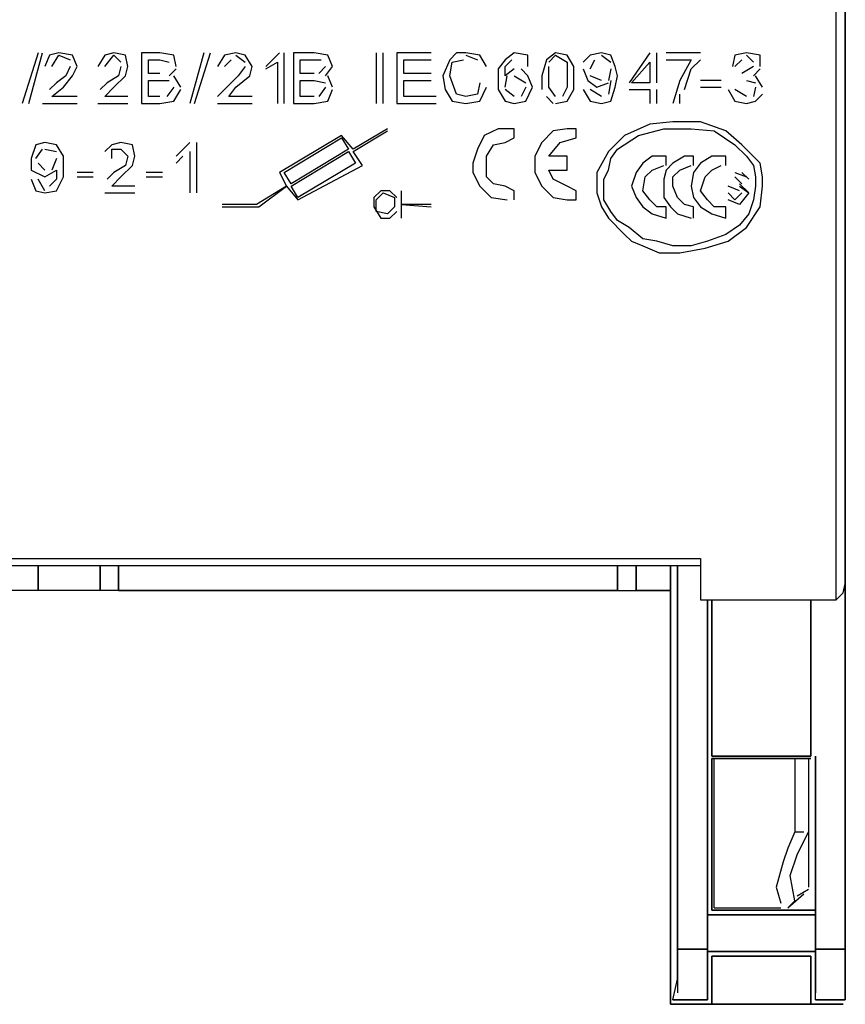
# Model space of a CAD drawing. Units: millimetres. Extents: x -370217 to -368368, y 205178 to 206732.
# Drawn here: x -370129 to -370127, y 205319 to 205322 of the extents above; entities that cross this region are included whole.
import ezdxf

# ---------------------------------------------------------------- set-up
doc = ezdxf.new("R2010")
doc.units = ezdxf.units.MM
doc.header["$LTSCALE"] = 5
doc.layers.add('P', color=7, linetype='Continuous')

msp = doc.modelspace()

# ---------------------------------------------------------------- linework, layer by layer
at = {"layer": 'P', "color": 3}
for p, q in [((-370126.7032, 205322.1552), (-370126.7032, 205322.4778)), ((-370126.7032, 205322.1478), (-370126.7032, 205322.4704)), ((-370126.7032, 205322.4704), (-370126.7032, 205322.1478)), ((-370126.7337, 205322.0786), (-370126.7337, 205322.3089)), ((-370126.7032, 205322.3089), (-370126.7032, 205321.9711)), ((-370126.7032, 205321.8331), (-370126.7032, 205322.1552)), ((-370126.7032, 205321.8253), (-370126.7032, 205322.1478)), ((-370126.7032, 205322.1478), (-370126.7032, 205321.8253)), ((-370126.7337, 205321.8483), (-370126.7337, 205322.0786)), ((-370126.7032, 205321.9711), (-370126.7032, 205321.6411)), ((-370126.7337, 205321.618), (-370126.7337, 205321.8483)), ((-370126.7032, 205321.5105), (-370126.7032, 205321.8331)), ((-370126.7032, 205321.5258), (-370126.7032, 205321.8253)), ((-370126.7032, 205321.8253), (-370126.7032, 205321.5258)), ((-370126.7032, 205321.6411), (-370126.7032, 205321.3259)), ((-370126.7337, 205321.4104), (-370126.7337, 205321.618)), ((-370126.7032, 205321.2341), (-370126.7032, 205321.5258)), ((-370126.7032, 205321.5258), (-370126.7032, 205321.2341)), ((-370126.7032, 205321.2262), (-370126.7032, 205321.5105)), ((-370126.7337, 205321.2032), (-370126.7337, 205321.4104)), ((-370126.7032, 205321.3259), (-370126.7032, 205321.0495)), ((-370126.7032, 205320.9807), (-370126.7032, 205321.2341)), ((-370126.7032, 205321.2341), (-370126.7032, 205320.9807)), ((-370126.7337, 205321.0038), (-370126.7337, 205321.2032)), ((-370126.7032, 205320.9576), (-370126.7032, 205321.2262)), ((-370126.7032, 205321.0495), (-370126.7032, 205320.7961)), ((-370126.7337, 205320.8349), (-370126.7337, 205321.0038)), ((-370126.7032, 205320.7887), (-370126.7032, 205320.9807)), ((-370126.7032, 205320.9807), (-370126.7032, 205320.7887)), ((-370126.7032, 205320.8884), (-370126.7032, 205320.9576)), ((-370126.7032, 205320.7961), (-370126.7032, 205320.8884)), ((-370126.7337, 205320.6812), (-370126.7337, 205320.8349)), ((-370126.7032, 205320.7961), (-370126.7032, 205320.6042)), ((-370126.7032, 205320.6351), (-370126.7032, 205320.7961)), ((-370126.7032, 205320.6351), (-370126.7032, 205320.7887)), ((-370126.7032, 205320.7887), (-370126.7032, 205320.6351)), ((-370126.7337, 205320.5585), (-370126.7337, 205320.6812)), ((-370126.7032, 205320.4509), (-370126.7032, 205320.6351)), ((-370126.7032, 205320.5428), (-370126.7032, 205320.6351)), ((-370126.7032, 205320.6351), (-370126.7032, 205320.5354)), ((-370126.7032, 205320.6042), (-370126.7032, 205320.4662)), ((-370126.7337, 205320.4509), (-370126.7337, 205320.5585)), ((-370134.7964, 205320.4431), (-370127.1869, 205320.4431)), ((-370127.1869, 205320.4431), (-370127.1869, 205320.3356)), ((-370126.7337, 205320.3739), (-370126.7337, 205320.4509)), ((-370126.7032, 205320.4662), (-370126.7032, 205320.3817)), ((-370126.7032, 205320.3508), (-370126.7032, 205320.4509)), ((-370134.7964, 205320.42), (-370127.1869, 205320.42)), ((-370129.3983, 205320.3356), (-370129.3983, 205320.42)), ((-370129.3983, 205320.3356), (-370129.3983, 205320.42)), ((-370129.3983, 205320.42), (-370129.3983, 205320.3356)), ((-370129.3983, 205320.3356), (-370129.3983, 205320.42)), ((-370129.1911, 205320.3356), (-370129.1911, 205320.42)), ((-370129.1911, 205320.42), (-370129.1911, 205320.3356)), ((-370129.1297, 205320.42), (-370129.1297, 205320.3356)), ((-370129.1297, 205320.42), (-370129.1297, 205320.3356)), ((-370129.1297, 205320.3356), (-370129.1297, 205320.42)), ((-370129.1297, 205320.42), (-370129.1297, 205320.3356)), ((-370127.4633, 205320.3356), (-370127.4633, 205320.42)), ((-370127.4633, 205320.3356), (-370127.4633, 205320.42)), ((-370127.4633, 205320.42), (-370127.4633, 205320.3356)), ((-370127.4633, 205320.42), (-370127.4633, 205320.3356)), ((-370127.4019, 205320.3356), (-370127.4019, 205320.42)), ((-370127.4019, 205320.42), (-370127.4019, 205320.3356)), ((-370127.2866, 205320.42), (-370127.2866, 205320.3356)), ((-370127.2866, 205320.3356), (-370127.2866, 205320.42)), ((-370127.2635, 205320.42), (-370127.2635, 205319.1375)), ((-370127.2635, 205319.1375), (-370127.2635, 205320.42)), ((-370126.7337, 205320.3047), (-370126.7337, 205320.3739)), ((-370126.7032, 205319.1375), (-370126.7032, 205320.4048)), ((-370126.7032, 205320.4048), (-370126.7032, 205319.1375)), ((-370126.7032, 205320.3586), (-370126.7032, 205320.4048)), ((-370126.7032, 205320.3817), (-370126.7032, 205320.3508)), ((-370126.7106, 205320.3277), (-370126.7032, 205320.3586)), ((-370129.3983, 205320.3356), (-370129.5133, 205320.3356)), ((-370129.3983, 205320.3356), (-370129.5133, 205320.3356)), ((-370129.1911, 205320.3356), (-370129.3983, 205320.3356)), ((-370129.1911, 205320.3356), (-370129.3983, 205320.3356)), ((-370129.1297, 205320.3356), (-370129.1911, 205320.3356)), ((-370127.4633, 205320.3356), (-370129.1297, 205320.3356)), ((-370129.1297, 205320.3356), (-370127.4633, 205320.3356)), ((-370127.4633, 205320.3356), (-370127.4019, 205320.3356)), ((-370127.2866, 205320.3356), (-370127.4019, 205320.3356)), ((-370127.4019, 205320.3356), (-370127.2866, 205320.3356)), ((-370127.2866, 205319.1071), (-370127.2866, 205320.3356)), ((-370127.2866, 205320.3356), (-370127.2866, 205319.1071)), ((-370127.1869, 205320.3356), (-370127.1869, 205320.3047)), ((-370126.7337, 205320.3047), (-370126.7106, 205320.3277)), ((-370127.1869, 205320.3047), (-370126.7337, 205320.3047)), ((-370127.1638, 205319.7827), (-370127.1638, 205320.3047)), ((-370127.1638, 205320.3047), (-370127.1638, 205319.7827)), ((-370127.1486, 205319.7827), (-370127.1486, 205320.3047)), ((-370127.1486, 205320.3047), (-370127.1486, 205319.7827)), ((-370126.8182, 205320.3047), (-370126.8182, 205319.7827)), ((-370126.8182, 205320.3047), (-370126.8182, 205319.7827)), ((-370126.8182, 205319.7827), (-370126.8182, 205320.3047)), ((-370126.8182, 205319.7827), (-370126.8182, 205320.3047)), ((-370127.1638, 205319.2451), (-370127.1638, 205319.7827)), ((-370127.1638, 205319.7292), (-370127.1638, 205319.7827)), ((-370127.1638, 205319.7827), (-370127.1638, 205319.2451)), ((-370127.1638, 205319.7827), (-370127.1638, 205319.7292)), ((-370126.8182, 205319.7827), (-370127.1486, 205319.7827)), ((-370127.1486, 205319.7827), (-370126.8182, 205319.7827)), ((-370126.8029, 205319.7827), (-370126.8029, 205319.2451)), ((-370126.8029, 205319.7518), (-370126.8029, 205319.7827)), ((-370126.8029, 205319.7827), (-370126.8029, 205319.7518)), ((-370126.8029, 205319.2451), (-370126.8029, 205319.7827)), ((-370127.1486, 205319.7749), (-370127.1486, 205319.7292)), ((-370126.8182, 205319.7749), (-370127.1486, 205319.7749)), ((-370127.1486, 205319.7292), (-370127.1486, 205319.7749)), ((-370127.1486, 205319.7749), (-370126.8182, 205319.7749)), ((-370127.1407, 205319.6216), (-370127.1407, 205319.7749)), ((-370126.8721, 205319.7749), (-370126.8721, 205319.6599)), ((-370126.826, 205319.7749), (-370126.826, 205319.6599)), ((-370127.1638, 205319.2681), (-370127.1638, 205319.7292)), ((-370127.1638, 205319.7292), (-370127.1638, 205319.2681)), ((-370127.1486, 205319.7292), (-370127.1486, 205319.2681)), ((-370127.1486, 205319.2681), (-370127.1486, 205319.7292)), ((-370126.8029, 205319.2681), (-370126.8029, 205319.7292)), ((-370126.8029, 205319.7292), (-370126.8029, 205319.2681)), ((-370126.8721, 205319.6599), (-370126.8721, 205319.5293)), ((-370126.826, 205319.6599), (-370126.826, 205319.5293)), ((-370127.1407, 205319.4984), (-370127.1407, 205319.6216)), ((-370126.8721, 205319.5293), (-370126.8952, 205319.4754)), ((-370126.8721, 205319.5293), (-370126.8412, 205319.5293)), ((-370126.8643, 205319.4527), (-370126.826, 205319.5293)), ((-370126.826, 205319.5293), (-370126.826, 205319.3452)), ((-370127.1407, 205319.3835), (-370127.1407, 205319.4984)), ((-370126.8952, 205319.4754), (-370126.9104, 205319.4297)), ((-370126.8874, 205319.3835), (-370126.8643, 205319.4527)), ((-370126.9104, 205319.4297), (-370126.9335, 205319.3452)), ((-370127.1407, 205319.276), (-370127.1407, 205319.3835)), ((-370126.8721, 205319.2991), (-370126.8874, 205319.3835)), ((-370126.9335, 205319.3452), (-370126.9183, 205319.2912)), ((-370126.8952, 205319.276), (-370126.8412, 205319.3221)), ((-370126.826, 205319.3374), (-370126.8643, 205319.3143)), ((-370126.8721, 205319.2991), (-370126.8952, 205319.276)), ((-370127.1486, 205319.2681), (-370126.9797, 205319.2681)), ((-370126.9797, 205319.2681), (-370127.1486, 205319.2681)), ((-370127.1407, 205319.276), (-370126.9183, 205319.276)), ((-370126.8029, 205319.2681), (-370126.9797, 205319.2681)), ((-370126.9797, 205319.2681), (-370126.8029, 205319.2681)), ((-370127.1638, 205319.2529), (-370126.8029, 205319.2529)), ((-370127.1638, 205319.1301), (-370127.1638, 205319.2529)), ((-370127.1638, 205319.2529), (-370127.1638, 205319.1301)), ((-370126.8029, 205319.2529), (-370127.1638, 205319.2529)), ((-370127.1638, 205319.1375), (-370127.1638, 205319.2451)), ((-370127.1638, 205319.2451), (-370127.1638, 205319.1375)), ((-370126.8029, 205319.2529), (-370126.8029, 205319.1301)), ((-370126.8029, 205319.1301), (-370126.8029, 205319.2529)), ((-370126.8029, 205319.2451), (-370126.8029, 205319.1375)), ((-370126.8029, 205319.1375), (-370126.8029, 205319.2451)), ((-370127.2635, 205319.0379), (-370127.2635, 205319.1375)), ((-370127.2635, 205319.1375), (-370127.1638, 205319.1375)), ((-370127.1638, 205319.1375), (-370127.2635, 205319.1375)), ((-370127.2635, 205319.1375), (-370127.2635, 205319.0688)), ((-370127.1638, 205319.0688), (-370127.1638, 205319.1375)), ((-370127.1638, 205319.1375), (-370127.1638, 205319.0688)), ((-370127.1638, 205319.1301), (-370126.8029, 205319.1301)), ((-370126.8029, 205319.1301), (-370127.1638, 205319.1301)), ((-370126.8029, 205319.1375), (-370126.7032, 205319.1375)), ((-370126.8029, 205319.0379), (-370126.8029, 205319.1375)), ((-370126.7032, 205319.1375), (-370126.8029, 205319.1375)), ((-370126.8029, 205319.1375), (-370126.8029, 205319.0688)), ((-370126.7032, 205319.0688), (-370126.7032, 205319.1375)), ((-370126.7032, 205319.1375), (-370126.7032, 205319.0688)), ((-370127.2866, 205319.1071), (-370127.2866, 205318.9534)), ((-370127.2866, 205318.9534), (-370127.2866, 205319.1071)), ((-370127.1486, 205318.9534), (-370127.1486, 205319.1145)), ((-370126.8182, 205319.1145), (-370127.1486, 205319.1145)), ((-370127.1486, 205319.1145), (-370127.1486, 205318.9534)), ((-370127.1486, 205319.1145), (-370126.8182, 205319.1145)), ((-370126.8182, 205318.9534), (-370126.8182, 205319.1145)), ((-370126.8182, 205319.1145), (-370126.8182, 205318.9534)), ((-370127.2635, 205319.0688), (-370127.2635, 205319.0226)), ((-370127.1638, 205319.0226), (-370127.1638, 205319.0688)), ((-370127.1638, 205319.0688), (-370127.1638, 205319.0148)), ((-370126.8029, 205319.0688), (-370126.8029, 205319.0226)), ((-370126.7032, 205319.0226), (-370126.7032, 205319.0688)), ((-370126.7032, 205319.0688), (-370126.7032, 205319.0148)), ((-370127.2792, 205318.9686), (-370127.2635, 205319.0379)), ((-370126.8029, 205318.9686), (-370126.8029, 205319.0379)), ((-370127.2635, 205319.0226), (-370127.2635, 205318.9917)), ((-370127.1638, 205318.9686), (-370127.1638, 205319.0226)), ((-370127.1638, 205319.0148), (-370127.1638, 205318.9686)), ((-370126.8029, 205319.0226), (-370126.8029, 205318.9917)), ((-370126.7032, 205318.9686), (-370126.7032, 205319.0226)), ((-370126.7032, 205319.0148), (-370126.7032, 205318.9686)), ((-370127.2792, 205318.9686), (-370127.1638, 205318.9686)), ((-370127.1638, 205318.9686), (-370127.2792, 205318.9686)), ((-370126.7032, 205318.9686), (-370126.8029, 205318.9686)), ((-370126.8029, 205318.9686), (-370126.7032, 205318.9686)), ((-370127.2866, 205318.9534), (-370126.7106, 205318.9534)), ((-370126.7106, 205318.9534), (-370127.2866, 205318.9534)), ((-370126.8182, 205318.9534), (-370127.1486, 205318.9534)), ((-370127.1486, 205318.9534), (-370126.8182, 205318.9534))]:
    msp.add_line(p, q, dxfattribs=at)
at = {"layer": 'P', "color": 4}
for p, q in [((-370129.3983, 205322.1326), (-370129.4519, 205321.9633)), ((-370129.4288, 205321.9633), (-370129.3831, 205322.1326)), ((-370129.36, 205322.1248), (-370129.3753, 205322.0865)), ((-370129.3291, 205322.1326), (-370129.36, 205322.1248)), ((-370129.3522, 205322.0865), (-370129.3291, 205322.1248)), ((-370129.283, 205322.1248), (-370129.3291, 205322.1326)), ((-370129.3291, 205322.1248), (-370129.2908, 205322.1095)), ((-370129.2677, 205322.0865), (-370129.283, 205322.1248)), ((-370129.1754, 205322.1248), (-370129.1985, 205322.0865)), ((-370129.145, 205322.1326), (-370129.1754, 205322.1248)), ((-370129.1754, 205322.0865), (-370129.145, 205322.1248)), ((-370129.1067, 205322.1248), (-370129.145, 205322.1326)), ((-370129.145, 205322.1248), (-370129.1219, 205322.1017)), ((-370129.0988, 205322.0865), (-370129.1067, 205322.1248)), ((-370129.0527, 205322.1326), (-370129.0527, 205321.9633)), ((-370128.9913, 205322.1326), (-370129.0527, 205322.1326)), ((-370128.9452, 205322.1248), (-370128.9913, 205322.1326)), ((-370128.9378, 205322.0865), (-370128.9452, 205322.1248)), ((-370128.8455, 205322.1326), (-370128.8916, 205321.9633)), ((-370128.8759, 205321.9633), (-370128.8224, 205322.1326)), ((-370128.7763, 205322.1248), (-370128.7993, 205322.0865)), ((-370128.7379, 205322.1326), (-370128.7763, 205322.1248)), ((-370128.707, 205322.1248), (-370128.7379, 205322.1326)), ((-370128.7379, 205322.1248), (-370128.707, 205322.1017)), ((-370128.684, 205322.0865), (-370128.707, 205322.1248)), ((-370128.5921, 205322.1326), (-370128.6152, 205322.1095)), ((-370128.5769, 205321.9633), (-370128.5769, 205322.1326)), ((-370128.546, 205322.1326), (-370128.546, 205321.9633)), ((-370128.4767, 205322.1326), (-370128.546, 205322.1326)), ((-370128.4306, 205322.1248), (-370128.4767, 205322.1326)), ((-370128.4154, 205322.0865), (-370128.4306, 205322.1248)), ((-370128.2695, 205322.1326), (-370128.2695, 205321.9633)), ((-370128.2465, 205321.9633), (-370128.2465, 205322.1326)), ((-370128.2003, 205322.1326), (-370128.2003, 205321.9633)), ((-370128.0854, 205322.1326), (-370128.2003, 205322.1326)), ((-370128.0009, 205322.1326), (-370128.024, 205322.1095)), ((-370127.97, 205322.1326), (-370128.0009, 205322.1326)), ((-370127.9239, 205322.1248), (-370127.97, 205322.1326)), ((-370127.97, 205322.1248), (-370127.9317, 205322.1095)), ((-370127.9008, 205322.0865), (-370127.9239, 205322.1248)), ((-370127.809, 205322.1326), (-370127.8394, 205322.1095)), ((-370127.7628, 205322.1248), (-370127.809, 205322.1326)), ((-370127.7628, 205322.0865), (-370127.7628, 205322.1248)), ((-370127.6705, 205322.1326), (-370127.7014, 205322.1095)), ((-370127.6936, 205322.1017), (-370127.6705, 205322.1248)), ((-370127.6322, 205322.1248), (-370127.6705, 205322.1326)), ((-370127.6705, 205322.1248), (-370127.6322, 205322.1017)), ((-370127.6091, 205322.0865), (-370127.6322, 205322.1248)), ((-370127.5556, 205322.1248), (-370127.5782, 205322.1017)), ((-370127.5169, 205322.1326), (-370127.5556, 205322.1248)), ((-370127.4864, 205322.1248), (-370127.5169, 205322.1326)), ((-370127.5169, 205322.1248), (-370127.4864, 205322.1017)), ((-370127.4711, 205322.0865), (-370127.4864, 205322.1248)), ((-370127.3558, 205322.1326), (-370127.425, 205322.0325)), ((-370127.3327, 205322.0325), (-370127.3327, 205322.1326)), ((-370127.1869, 205322.1326), (-370127.3018, 205322.1326)), ((-370127.0715, 205322.1248), (-370127.0794, 205322.0865)), ((-370127.0332, 205322.1326), (-370127.0715, 205322.1248)), ((-370126.9871, 205322.1248), (-370127.0332, 205322.1326)), ((-370127.0332, 205322.1248), (-370127.0101, 205322.1017)), ((-370126.9871, 205322.0865), (-370126.9871, 205322.1248)), ((-370129.2908, 205322.0865), (-370129.306, 205322.0555)), ((-370129.283, 205322.0555), (-370129.2677, 205322.0865)), ((-370129.1219, 205322.0865), (-370129.1297, 205322.0555)), ((-370129.1067, 205322.0555), (-370129.0988, 205322.0865)), ((-370129.0296, 205322.0634), (-370129.0296, 205322.1095)), ((-370129.0296, 205322.1095), (-370128.9913, 205322.1095)), ((-370128.9913, 205322.1095), (-370128.9604, 205322.1017)), ((-370128.7763, 205322.0865), (-370128.7532, 205322.1095)), ((-370128.707, 205322.0865), (-370128.7301, 205322.0555)), ((-370128.6918, 205322.0555), (-370128.684, 205322.0865)), ((-370128.6152, 205322.1095), (-370128.6383, 205322.0865)), ((-370128.6383, 205322.0786), (-370128.5995, 205322.1017)), ((-370128.5995, 205322.1017), (-370128.5995, 205321.9633)), ((-370128.5229, 205322.0634), (-370128.5229, 205322.1095)), ((-370128.5229, 205322.1095), (-370128.4846, 205322.1095)), ((-370128.4846, 205322.1095), (-370128.4537, 205322.1095)), ((-370128.4384, 205322.0865), (-370128.4615, 205322.0634)), ((-370128.4384, 205322.0555), (-370128.4154, 205322.0865)), ((-370128.1772, 205322.0634), (-370128.1772, 205322.1095)), ((-370128.1772, 205322.1095), (-370128.0854, 205322.1095)), ((-370128.024, 205322.1095), (-370128.0466, 205322.0555)), ((-370128.024, 205322.0555), (-370128.0162, 205322.1017)), ((-370128.0162, 205322.1017), (-370127.9779, 205322.1095)), ((-370127.8394, 205322.1095), (-370127.8625, 205322.0786)), ((-370127.8394, 205322.0865), (-370127.8164, 205322.1095)), ((-370127.8394, 205322.0555), (-370127.8394, 205322.0865)), ((-370127.7014, 205322.1095), (-370127.7167, 205322.0555)), ((-370127.6936, 205322.0555), (-370127.6936, 205322.0865)), ((-370127.6322, 205322.1017), (-370127.6322, 205322.0555)), ((-370127.6091, 205322.0555), (-370127.6091, 205322.0865)), ((-370127.5556, 205322.0786), (-370127.5399, 205322.1095)), ((-370127.4633, 205322.0555), (-370127.4711, 205322.0865)), ((-370127.4172, 205322.0325), (-370127.3558, 205322.1017)), ((-370127.3558, 205322.1017), (-370127.3558, 205322.0325)), ((-370127.3018, 205322.1095), (-370127.2173, 205322.1095)), ((-370127.2173, 205322.1095), (-370127.2561, 205322.0403)), ((-370127.2173, 205322.0786), (-370127.1869, 205322.1095)), ((-370127.0715, 205322.0865), (-370127.0484, 205322.1095)), ((-370127.0101, 205322.0865), (-370127.0484, 205322.0634)), ((-370129.306, 205322.0555), (-370129.337, 205322.0325)), ((-370129.3139, 205322.0172), (-370129.283, 205322.0555)), ((-370129.1297, 205322.0555), (-370129.168, 205322.0325)), ((-370129.145, 205322.0172), (-370129.1067, 205322.0555)), ((-370128.9913, 205322.0634), (-370129.0296, 205322.0634)), ((-370128.9604, 205322.0555), (-370128.9378, 205322.0786)), ((-370128.9221, 205322.0172), (-370128.9452, 205322.0555)), ((-370128.7301, 205322.0555), (-370128.7532, 205322.0325)), ((-370128.7379, 205322.0172), (-370128.6918, 205322.0555)), ((-370128.4767, 205322.0634), (-370128.5229, 205322.0634)), ((-370128.4154, 205322.0172), (-370128.4306, 205322.0555)), ((-370128.0854, 205322.0634), (-370128.1772, 205322.0634)), ((-370128.0466, 205322.0555), (-370128.0392, 205322.0094)), ((-370128.0009, 205321.9942), (-370128.024, 205322.0555)), ((-370127.8625, 205322.0786), (-370127.8625, 205322.0403)), ((-370127.809, 205322.0786), (-370127.8394, 205322.0555)), ((-370127.8394, 205322.0172), (-370127.832, 205322.0555)), ((-370127.809, 205322.0555), (-370127.7702, 205322.0325)), ((-370127.7628, 205322.0555), (-370127.7859, 205322.0786)), ((-370127.7476, 205322.0172), (-370127.7628, 205322.0555)), ((-370127.7167, 205322.0555), (-370127.7167, 205322.0094)), ((-370127.6936, 205322.0172), (-370127.6936, 205322.0555)), ((-370127.6322, 205322.0555), (-370127.6322, 205322.0172)), ((-370127.6091, 205322.0094), (-370127.6091, 205322.0555)), ((-370127.5782, 205322.0786), (-370127.563, 205322.0403)), ((-370127.5169, 205322.0403), (-370127.5556, 205322.0555)), ((-370127.4864, 205322.0786), (-370127.4938, 205322.0403)), ((-370127.4711, 205322.0172), (-370127.4633, 205322.0555)), ((-370127.2404, 205322.0094), (-370127.2173, 205322.0786)), ((-370127.0101, 205322.0555), (-370126.9871, 205322.0786)), ((-370126.9797, 205322.0172), (-370127.0027, 205322.0555)), ((-370129.337, 205322.0325), (-370129.36, 205322.0094)), ((-370129.168, 205322.0325), (-370129.1911, 205322.0094)), ((-370129.0296, 205321.9863), (-370129.0296, 205322.0403)), ((-370129.0296, 205322.0403), (-370128.9913, 205322.0403)), ((-370128.9913, 205322.0403), (-370128.9604, 205322.0403)), ((-370128.7532, 205322.0325), (-370128.7763, 205322.0094)), ((-370128.5229, 205321.9863), (-370128.5229, 205322.0403)), ((-370128.5229, 205322.0403), (-370128.4767, 205322.0403)), ((-370128.4767, 205322.0403), (-370128.4384, 205322.0325)), ((-370128.1772, 205321.9863), (-370128.1772, 205322.0403)), ((-370128.1772, 205322.0403), (-370128.0854, 205322.0403)), ((-370127.9239, 205322.0325), (-370127.9317, 205321.9942)), ((-370127.8625, 205322.0403), (-370127.8625, 205322.0094)), ((-370127.563, 205322.0403), (-370127.5325, 205322.0172)), ((-370127.5325, 205322.0172), (-370127.4938, 205322.0325)), ((-370127.4864, 205322.0403), (-370127.4938, 205321.9942)), ((-370127.3558, 205322.0325), (-370127.4172, 205322.0325)), ((-370127.2561, 205322.0403), (-370127.2792, 205321.9633)), ((-370127.1177, 205322.0403), (-370127.1869, 205322.0403)), ((-370127.0332, 205322.0403), (-370127.0027, 205322.0325)), ((-370129.3522, 205321.9863), (-370129.3139, 205322.0172)), ((-370129.2677, 205321.9863), (-370129.3522, 205321.9863)), ((-370129.1754, 205321.9863), (-370129.145, 205322.0172)), ((-370129.0988, 205321.9863), (-370129.1754, 205321.9863)), ((-370128.9913, 205321.9863), (-370129.0296, 205321.9863)), ((-370128.9452, 205322.0172), (-370128.9682, 205321.9863)), ((-370128.9452, 205321.9711), (-370128.9221, 205322.0094)), ((-370128.7763, 205322.0094), (-370128.7993, 205321.9863)), ((-370128.761, 205321.9863), (-370128.7379, 205322.0172)), ((-370128.684, 205321.9863), (-370128.761, 205321.9863)), ((-370128.4767, 205321.9863), (-370128.5229, 205321.9863)), ((-370128.4384, 205322.0172), (-370128.4615, 205321.9863)), ((-370128.4306, 205321.9711), (-370128.4154, 205322.0094)), ((-370128.0697, 205321.9863), (-370128.1772, 205321.9863)), ((-370128.0392, 205322.0094), (-370128.0162, 205321.9711)), ((-370127.97, 205321.9863), (-370128.0009, 205321.9942)), ((-370127.9317, 205321.9942), (-370127.97, 205321.9863)), ((-370127.9239, 205321.9711), (-370127.9008, 205322.0172)), ((-370127.8625, 205322.0094), (-370127.8394, 205321.9711)), ((-370127.809, 205321.9863), (-370127.8394, 205322.0094)), ((-370127.7702, 205322.0172), (-370127.7859, 205321.9863)), ((-370127.7702, 205321.9711), (-370127.7476, 205322.0172)), ((-370127.7014, 205321.9863), (-370127.6784, 205321.9633)), ((-370127.6705, 205321.9863), (-370127.6936, 205322.0172)), ((-370127.6322, 205322.0172), (-370127.6475, 205321.9863)), ((-370127.6322, 205321.9711), (-370127.6091, 205322.0094)), ((-370127.5782, 205322.0094), (-370127.5556, 205321.9711)), ((-370127.5169, 205321.9863), (-370127.5556, 205322.0094)), ((-370127.4864, 205321.9711), (-370127.4711, 205322.0172)), ((-370127.425, 205322.0094), (-370127.3558, 205322.0094)), ((-370127.3558, 205322.0094), (-370127.3558, 205321.9633)), ((-370127.3327, 205321.9633), (-370127.3327, 205322.0094)), ((-370127.2561, 205321.9633), (-370127.2561, 205321.9942)), ((-370127.1869, 205322.0172), (-370127.1177, 205322.0172)), ((-370127.0946, 205322.0094), (-370127.0715, 205321.9711)), ((-370127.0332, 205321.9863), (-370127.0715, 205322.0094)), ((-370127.0027, 205322.0172), (-370127.0101, 205321.9863)), ((-370127.0027, 205321.9711), (-370126.9797, 205321.9942)), ((-370129.3831, 205321.9633), (-370129.2677, 205321.9633)), ((-370129.1985, 205321.9633), (-370129.0988, 205321.9633)), ((-370129.0527, 205321.9633), (-370128.9913, 205321.9633)), ((-370128.9913, 205321.9633), (-370128.9452, 205321.9711)), ((-370128.7993, 205321.9633), (-370128.684, 205321.9633)), ((-370128.546, 205321.9633), (-370128.4767, 205321.9633)), ((-370128.4767, 205321.9633), (-370128.4306, 205321.9711)), ((-370128.2003, 205321.9633), (-370128.0697, 205321.9633)), ((-370128.0162, 205321.9711), (-370127.97, 205321.9633)), ((-370127.97, 205321.9633), (-370127.9239, 205321.9711)), ((-370127.8394, 205321.9711), (-370127.809, 205321.9633)), ((-370127.809, 205321.9633), (-370127.7702, 205321.9711)), ((-370127.6705, 205321.9633), (-370127.6322, 205321.9711)), ((-370127.5556, 205321.9711), (-370127.5169, 205321.9633)), ((-370127.5169, 205321.9633), (-370127.4864, 205321.9711)), ((-370127.0715, 205321.9711), (-370127.0332, 205321.9633)), ((-370127.0332, 205321.9633), (-370127.0027, 205321.9711)), ((-370127.3558, 205321.8945), (-370127.4402, 205321.8562)), ((-370127.2792, 205321.9019), (-370127.3558, 205321.8945)), ((-370127.1869, 205321.9019), (-370127.2792, 205321.9019)), ((-370127.1024, 205321.8714), (-370127.1869, 205321.9019)), ((-370128.3849, 205321.8562), (-370128.5921, 205321.733)), ((-370128.3462, 205321.81), (-370128.3849, 205321.8562)), ((-370128.2312, 205321.8788), (-370128.3462, 205321.81)), ((-370128.3462, 205321.8022), (-370128.2312, 205321.8714)), ((-370127.9086, 205321.8562), (-370127.9317, 205321.81)), ((-370127.8625, 205321.8788), (-370127.9086, 205321.8562)), ((-370127.809, 205321.8788), (-370127.8625, 205321.8788)), ((-370127.809, 205321.8483), (-370127.809, 205321.8788)), ((-370127.6784, 205321.8714), (-370127.7167, 205321.8331)), ((-370127.6322, 205321.8788), (-370127.6784, 205321.8714)), ((-370127.6013, 205321.8788), (-370127.6322, 205321.8788)), ((-370127.6013, 205321.8483), (-370127.6013, 205321.8788)), ((-370127.4402, 205321.8562), (-370127.4938, 205321.8022)), ((-370127.4633, 205321.81), (-370127.3941, 205321.8562)), ((-370127.3941, 205321.8562), (-370127.3096, 205321.8788)), ((-370127.3096, 205321.8788), (-370127.2173, 205321.8788)), ((-370127.2173, 205321.8788), (-370127.1407, 205321.8714)), ((-370127.1407, 205321.8714), (-370127.0715, 205321.8253)), ((-370127.0484, 205321.8253), (-370127.1024, 205321.8714)), ((-370129.4062, 205321.8253), (-370129.4214, 205321.7791)), ((-370129.3753, 205321.8331), (-370129.4062, 205321.8253)), ((-370129.337, 205321.8253), (-370129.3753, 205321.8331)), ((-370129.3139, 205321.7869), (-370129.337, 205321.8253)), ((-370129.1524, 205321.8253), (-370129.1754, 205321.8022)), ((-370129.1219, 205321.8331), (-370129.1524, 205321.8253)), ((-370129.0836, 205321.8253), (-370129.1219, 205321.8331)), ((-370129.0758, 205321.7869), (-370129.0836, 205321.8253)), ((-370128.8916, 205321.8331), (-370128.9378, 205321.7869)), ((-370128.8685, 205321.6642), (-370128.8685, 205321.8331)), ((-370128.5769, 205321.733), (-370128.3849, 205321.8483)), ((-370128.3849, 205321.8483), (-370128.3618, 205321.81)), ((-370127.9008, 205321.7869), (-370127.8777, 205321.8253)), ((-370127.8777, 205321.8253), (-370127.8394, 205321.8331)), ((-370127.8394, 205321.8331), (-370127.809, 205321.8483)), ((-370127.7167, 205321.8331), (-370127.7397, 205321.7869)), ((-370127.6936, 205321.7869), (-370127.6553, 205321.8331)), ((-370127.6553, 205321.8331), (-370127.6013, 205321.8483)), ((-370127.0715, 205321.8253), (-370127.0332, 205321.7869)), ((-370126.9871, 205321.7639), (-370127.0484, 205321.8253)), ((-370129.4062, 205321.7791), (-370129.3831, 205321.81)), ((-370129.3753, 205321.81), (-370129.337, 205321.8022)), ((-370129.1524, 205321.7791), (-370129.1524, 205321.81)), ((-370129.1524, 205321.81), (-370129.1219, 205321.81)), ((-370129.1219, 205321.81), (-370129.0988, 205321.7869)), ((-370128.8916, 205321.8022), (-370128.8916, 205321.6642)), ((-370128.3618, 205321.81), (-370128.5538, 205321.6947)), ((-370128.5538, 205321.6868), (-370128.3618, 205321.8022)), ((-370128.3618, 205321.8022), (-370128.3388, 205321.7639)), ((-370128.3157, 205321.756), (-370128.3462, 205321.8022)), ((-370127.9317, 205321.81), (-370127.947, 205321.7639)), ((-370127.4938, 205321.8022), (-370127.5325, 205321.733)), ((-370127.4864, 205321.7791), (-370127.4633, 205321.81)), ((-370129.4214, 205321.7791), (-370129.4214, 205321.7408)), ((-370129.3753, 205321.7408), (-370129.3983, 205321.7639)), ((-370129.337, 205321.7791), (-370129.3522, 205321.7408)), ((-370129.3139, 205321.756), (-370129.3139, 205321.7869)), ((-370129.3139, 205321.7177), (-370129.3139, 205321.756)), ((-370129.1067, 205321.756), (-370129.145, 205321.733)), ((-370129.1219, 205321.7177), (-370129.0836, 205321.756)), ((-370129.0988, 205321.7869), (-370129.1067, 205321.756)), ((-370129.0836, 205321.756), (-370129.0758, 205321.7869)), ((-370128.9378, 205321.7639), (-370128.9147, 205321.7869)), ((-370128.3388, 205321.7639), (-370128.5307, 205321.6485)), ((-370128.5307, 205321.6411), (-370128.3157, 205321.756)), ((-370127.947, 205321.7639), (-370127.947, 205321.733)), ((-370127.9008, 205321.756), (-370127.9008, 205321.7869)), ((-370127.9008, 205321.7177), (-370127.9008, 205321.756)), ((-370127.7397, 205321.7869), (-370127.7397, 205321.733)), ((-370127.6322, 205321.7869), (-370127.6936, 205321.7869)), ((-370127.6322, 205321.7408), (-370127.6322, 205321.7869)), ((-370127.4938, 205321.7408), (-370127.4864, 205321.7791)), ((-370127.3789, 205321.7639), (-370127.4019, 205321.733)), ((-370127.3479, 205321.7869), (-370127.3789, 205321.7639)), ((-370127.3018, 205321.7869), (-370127.3479, 205321.7869)), ((-370127.3479, 205321.7408), (-370127.3096, 205321.756)), ((-370127.3018, 205321.756), (-370127.3018, 205321.7869)), ((-370127.2792, 205321.7639), (-370127.3018, 205321.7408)), ((-370127.2404, 205321.7869), (-370127.2792, 205321.7639)), ((-370127.2561, 205321.7408), (-370127.2173, 205321.756)), ((-370127.2099, 205321.7869), (-370127.2404, 205321.7869)), ((-370127.2099, 205321.756), (-370127.2099, 205321.7869)), ((-370127.1869, 205321.7639), (-370127.2099, 205321.733)), ((-370127.1486, 205321.7869), (-370127.1869, 205321.7639)), ((-370127.1024, 205321.7869), (-370127.1486, 205321.7869)), ((-370127.1486, 205321.7408), (-370127.1177, 205321.756)), ((-370127.1024, 205321.756), (-370127.1024, 205321.7869)), ((-370127.0332, 205321.7869), (-370127.0101, 205321.756)), ((-370127.0101, 205321.756), (-370127.0027, 205321.7177)), ((-370126.9797, 205321.7177), (-370126.9871, 205321.7639)), ((-370129.4214, 205321.7408), (-370129.3753, 205321.7177)), ((-370129.3753, 205321.7177), (-370129.337, 205321.7408)), ((-370129.337, 205321.7408), (-370129.337, 205321.7099)), ((-370129.2142, 205321.733), (-370129.2677, 205321.733)), ((-370129.145, 205321.733), (-370129.168, 205321.7099)), ((-370128.9835, 205321.733), (-370129.0374, 205321.733)), ((-370128.5921, 205321.733), (-370128.569, 205321.6868)), ((-370128.5538, 205321.6947), (-370128.5769, 205321.733)), ((-370127.947, 205321.733), (-370127.9239, 205321.6868)), ((-370127.7397, 205321.733), (-370127.7167, 205321.6868)), ((-370127.6784, 205321.7099), (-370127.6936, 205321.7408)), ((-370127.6936, 205321.7408), (-370127.6322, 205321.7408)), ((-370127.5325, 205321.733), (-370127.5325, 205321.6947)), ((-370127.5095, 205321.7099), (-370127.4938, 205321.7408)), ((-370127.4019, 205321.733), (-370127.4172, 205321.6868)), ((-370127.371, 205321.7177), (-370127.3479, 205321.7408)), ((-370127.3018, 205321.7408), (-370127.3096, 205321.7099)), ((-370127.2792, 205321.7177), (-370127.2561, 205321.7408)), ((-370127.2099, 205321.733), (-370127.2173, 205321.6868)), ((-370127.1716, 205321.7177), (-370127.1486, 205321.7408)), ((-370127.0715, 205321.733), (-370127.0332, 205321.7177)), ((-370127.0254, 205321.7099), (-370127.0484, 205321.733)), ((-370129.4214, 205321.7099), (-370129.4062, 205321.6716)), ((-370129.3753, 205321.6716), (-370129.3983, 205321.7099)), ((-370129.337, 205321.7099), (-370129.36, 205321.6868)), ((-370129.337, 205321.6716), (-370129.3139, 205321.7177)), ((-370129.2677, 205321.7177), (-370129.2142, 205321.7177)), ((-370129.1524, 205321.6868), (-370129.1219, 205321.7177)), ((-370129.0374, 205321.7177), (-370128.9835, 205321.7177)), ((-370127.8777, 205321.6947), (-370127.9008, 205321.7177)), ((-370127.8394, 205321.6868), (-370127.8777, 205321.6947)), ((-370127.6322, 205321.6868), (-370127.6784, 205321.7099)), ((-370127.5325, 205321.6947), (-370127.5325, 205321.6642)), ((-370127.5095, 205321.6716), (-370127.5095, 205321.7099)), ((-370127.3789, 205321.6716), (-370127.371, 205321.7177)), ((-370127.3096, 205321.7099), (-370127.3096, 205321.6485)), ((-370127.2792, 205321.6868), (-370127.2792, 205321.7177)), ((-370127.1869, 205321.6716), (-370127.1716, 205321.7177)), ((-370127.0484, 205321.6947), (-370127.0715, 205321.7177)), ((-370127.0254, 205321.6642), (-370127.0563, 205321.6947)), ((-370127.0027, 205321.7177), (-370127.0027, 205321.6868)), ((-370126.9797, 205321.6868), (-370126.9797, 205321.7177)), ((-370129.4062, 205321.6716), (-370129.3753, 205321.6642)), ((-370129.3753, 205321.6642), (-370129.337, 205321.6716)), ((-370129.1754, 205321.6642), (-370129.0758, 205321.6642)), ((-370129.0758, 205321.6868), (-370129.1524, 205321.6868)), ((-370128.569, 205321.6868), (-370128.6687, 205321.6254)), ((-370128.6613, 205321.618), (-370128.569, 205321.6868)), ((-370128.569, 205321.6868), (-370128.5307, 205321.6411)), ((-370128.5307, 205321.6485), (-370128.5538, 205321.6868)), ((-370128.2543, 205321.6716), (-370128.2774, 205321.6485)), ((-370128.2695, 205321.6411), (-370128.2465, 205321.6642)), ((-370128.2234, 205321.6716), (-370128.2543, 205321.6716)), ((-370128.2465, 205321.6642), (-370128.2082, 205321.6485)), ((-370128.2003, 205321.6485), (-370128.2234, 205321.6716)), ((-370128.1851, 205321.6254), (-370128.1851, 205321.6716)), ((-370127.9239, 205321.6868), (-370127.8856, 205321.6485)), ((-370127.809, 205321.6716), (-370127.8394, 205321.6868)), ((-370127.809, 205321.6411), (-370127.809, 205321.6716)), ((-370127.7167, 205321.6868), (-370127.6784, 205321.6485)), ((-370127.6013, 205321.6716), (-370127.6322, 205321.6868)), ((-370127.6013, 205321.6411), (-370127.6013, 205321.6716)), ((-370127.5325, 205321.6642), (-370127.5169, 205321.618)), ((-370127.5095, 205321.6411), (-370127.5095, 205321.6716)), ((-370127.4172, 205321.6868), (-370127.4019, 205321.6485)), ((-370127.3558, 205321.6411), (-370127.3789, 205321.6716)), ((-370127.2635, 205321.6485), (-370127.2792, 205321.6868)), ((-370127.2173, 205321.6868), (-370127.2099, 205321.6485)), ((-370127.1638, 205321.6411), (-370127.1869, 205321.6716)), ((-370127.0563, 205321.6716), (-370127.0946, 205321.6868)), ((-370127.0946, 205321.6642), (-370127.0715, 205321.6411)), ((-370127.0715, 205321.6411), (-370127.0484, 205321.6642)), ((-370127.0563, 205321.6868), (-370127.0254, 205321.6642)), ((-370127.0254, 205321.6642), (-370127.0563, 205321.6254)), ((-370127.0027, 205321.6868), (-370127.0101, 205321.6411)), ((-370126.9871, 205321.618), (-370126.9797, 205321.6868)), ((-370128.6687, 205321.6254), (-370128.7841, 205321.6254)), ((-370128.2774, 205321.6485), (-370128.2774, 205321.618)), ((-370128.2695, 205321.6024), (-370128.2695, 205321.6411)), ((-370128.2082, 205321.6485), (-370128.2082, 205321.618)), ((-370128.1851, 205321.5797), (-370128.1851, 205321.6254)), ((-370128.0854, 205321.6254), (-370128.1851, 205321.6254)), ((-370128.1851, 205321.6254), (-370128.0854, 205321.618)), ((-370127.8856, 205321.6485), (-370127.832, 205321.6411)), ((-370127.6784, 205321.6485), (-370127.6322, 205321.6411)), ((-370127.6322, 205321.6411), (-370127.6013, 205321.6411)), ((-370127.4864, 205321.6024), (-370127.5095, 205321.6411)), ((-370127.4019, 205321.6485), (-370127.3789, 205321.618)), ((-370127.3327, 205321.618), (-370127.3558, 205321.6411)), ((-370127.3096, 205321.6485), (-370127.2866, 205321.618)), ((-370127.2404, 205321.6254), (-370127.2635, 205321.6485)), ((-370127.2099, 205321.618), (-370127.2404, 205321.6254)), ((-370127.2099, 205321.6485), (-370127.1869, 205321.618)), ((-370127.1407, 205321.618), (-370127.1638, 205321.6411)), ((-370127.0563, 205321.6254), (-370127.0946, 205321.6411)), ((-370127.0101, 205321.6411), (-370127.0254, 205321.595)), ((-370128.7841, 205321.618), (-370128.6613, 205321.618)), ((-370128.2774, 205321.618), (-370128.2543, 205321.5797)), ((-370128.2312, 205321.595), (-370128.2695, 205321.6024)), ((-370128.2082, 205321.618), (-370128.2312, 205321.595)), ((-370128.2234, 205321.5797), (-370128.2003, 205321.6024)), ((-370127.5169, 205321.618), (-370127.4938, 205321.5797)), ((-370127.4633, 205321.5719), (-370127.4864, 205321.6024)), ((-370127.3789, 205321.618), (-370127.3479, 205321.595)), ((-370127.3479, 205321.595), (-370127.3018, 205321.5797)), ((-370127.3018, 205321.618), (-370127.3327, 205321.618)), ((-370127.3018, 205321.5797), (-370127.3018, 205321.618)), ((-370127.2866, 205321.618), (-370127.2635, 205321.595)), ((-370127.2635, 205321.595), (-370127.2173, 205321.5797)), ((-370127.2099, 205321.5797), (-370127.2099, 205321.618)), ((-370127.1869, 205321.618), (-370127.1486, 205321.595)), ((-370127.1486, 205321.595), (-370127.1024, 205321.5797)), ((-370127.1024, 205321.618), (-370127.1407, 205321.618)), ((-370127.1024, 205321.5797), (-370127.1024, 205321.618)), ((-370127.0254, 205321.595), (-370127.0563, 205321.5567)), ((-370127.0332, 205321.5488), (-370126.9871, 205321.618)), ((-370128.2543, 205321.5797), (-370128.2234, 205321.5797)), ((-370127.4938, 205321.5797), (-370127.4402, 205321.5258)), ((-370127.425, 205321.5488), (-370127.4633, 205321.5719)), ((-370127.4402, 205321.5258), (-370127.4172, 205321.5027)), ((-370127.3789, 205321.5105), (-370127.425, 205321.5488)), ((-370127.1024, 205321.5258), (-370127.1638, 205321.5027)), ((-370127.0563, 205321.5567), (-370127.1024, 205321.5258)), ((-370127.0946, 205321.5027), (-370127.0332, 205321.5488)), ((-370127.4172, 205321.5027), (-370127.3789, 205321.4874)), ((-370127.3327, 205321.5027), (-370127.3789, 205321.5105)), ((-370127.2792, 205321.4874), (-370127.3327, 205321.5027)), ((-370127.1638, 205321.5027), (-370127.2173, 205321.4874)), ((-370127.1716, 205321.4796), (-370127.0946, 205321.5027)), ((-370127.3789, 205321.4874), (-370127.3249, 205321.4644)), ((-370127.3249, 205321.4644), (-370127.2866, 205321.4644)), ((-370127.2866, 205321.4644), (-370127.2561, 205321.4644)), ((-370127.2173, 205321.4874), (-370127.2792, 205321.4874)), ((-370127.2561, 205321.4644), (-370127.1716, 205321.4796))]:
    msp.add_line(p, q, dxfattribs=at)

doc.saveas('drawing.dxf')
